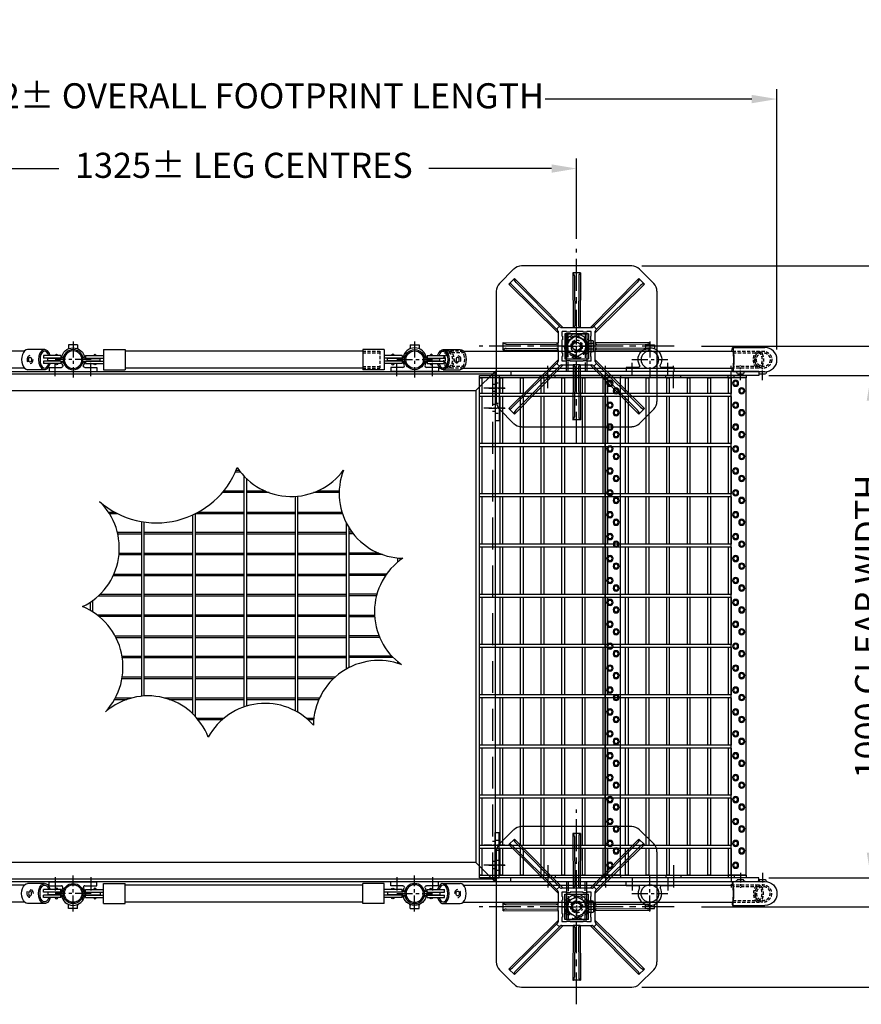
# Model space of a CAD drawing. Units: millimetres. Extents: x 20639 to 28588, y 10272 to 15852.
# Drawn here: x 24051 to 25726, y 11263 to 13223 of the extents above; entities that cross this region are included whole.
import ezdxf

# ---------------------------------------------------------------- set-up
doc = ezdxf.new("R2010")
doc.units = ezdxf.units.MM
for name, pattern in [('CENTER', [50.8, 31.75, -6.35, 6.35, -6.35]), ('CENTER2', [28.575, 19.05, -3.175, 3.175, -3.175]), ('HIDDEN', [9.525, 6.35, -3.175])]:
    doc.linetypes.add(name, pattern=pattern)
for name, color, linetype in [('CEN', 8, 'CENTER'), ('Handrail', 3, 'Continuous'), ('HID', 8, 'HIDDEN'), ('Hidden', 8, 'HIDDEN'), ('line', 7, 'Continuous'), ('Treads', 2, 'Continuous'), ('WALKWAY', 7, 'Continuous')]:
    doc.layers.add(name, color=color, linetype=linetype)
doc.styles.get("Standard").update_dxf_attribs({"font": 'romans.shx', "width": 0.8})
doc.dimstyles.new('PH 20', dxfattribs={"dimscale": 20, "dimtxt": 2.5, "dimasz": 2.5, "dimexe": 1, "dimexo": 1, "dimgap": 2.5, "dimtad": 0, "dimdec": 1, "dimtxsty": 'Standard', "dimcen": 2, "dimclrd": 3, "dimclre": 3, "dimclrt": 4, "dimadec": 0, "dimazin": 0, "dimtfac": 1, "dimtdec": 1, "dimtofl": 0, "dimtmove": 0, "dimatfit": 3, "dimarcsym": 0})

# ---------------------------------------------------------------- blocks, each defined once
blk = doc.blocks.new('tread plan')
at = {"layer": 'Treads'}
for p, q in [((0, 30), (0, -251)), ((5, 30), (0, 30)), ((5, 30), (995, 30)), ((5, -251), (5, 30)), ((5, 30), (5, 0)), ((995, 30), (995, -251)), ((995, 30), (995, 0)), ((1000, 30), (995, 30)), ((1000, -251), (1000, 30)), ((5, 0), (995, 0)), ((58.2, 0), (5, 0)), ((5, 0), (5, -5)), ((58.2, 0), (58.2, -251)), ((64.2, 0), (64.2, -251)), ((158.2, 0), (64.2, 0)), ((158.2, 0), (158.2, -251)), ((164.2, 0), (164.2, -251)), ((258.2, 0), (164.2, 0)), ((258.2, 0), (258.2, -251)), ((264.2, 0), (264.2, -251)), ((358.2, 0), (264.2, 0)), ((358.2, 0), (358.2, -251)), ((458.2, 0), (364.2, 0)), ((364.2, 0), (364.2, -251)), ((458.2, 0), (458.2, -251)), ((464.2, 0), (464.2, -251)), ((558.2, 0), (464.2, 0)), ((558.2, 0), (558.2, -251)), ((564.2, 0), (564.2, -251)), ((658.2, 0), (564.2, 0)), ((658.2, 0), (658.2, -251)), ((664.2, 0), (664.2, -251)), ((758.2, 0), (758.2, -251)), ((764.2, 0), (764.2, -251)), ((858.2, 0), (858.2, -251)), ((864.2, 0), (864.2, -251)), ((958.2, 0), (864.2, 0)), ((958.2, 0), (958.2, -251)), ((964.2, 0), (964.2, -251)), ((995, 0), (964.2, 0)), ((995, -5), (995, 0)), ((5, -5), (58.2, -5)), ((64.2, -5), (158.2, -5)), ((164.2, -5), (258.2, -5)), ((264.2, -5), (358.2, -5)), ((364.2, -5), (458.2, -5)), ((464.2, -5), (558.2, -5)), ((564.2, -5), (658.2, -5)), ((758.2, 0), (664.2, 0)), ((664.2, -5), (758.2, -5)), ((858.2, 0), (764.2, 0)), ((764.2, -5), (858.2, -5)), ((864.2, -5), (958.2, -5)), ((964.2, -5), (995, -5)), ((5, -41), (5, -46)), ((58.2, -41), (5, -41)), ((5, -46), (58.2, -46)), ((158.2, -41), (64.2, -41)), ((64.2, -46), (158.2, -46)), ((258.2, -41), (164.2, -41)), ((164.2, -46), (258.2, -46)), ((358.2, -41), (264.2, -41)), ((264.2, -46), (358.2, -46)), ((458.2, -41), (364.2, -41)), ((364.2, -46), (458.2, -46)), ((558.2, -41), (464.2, -41)), ((464.2, -46), (558.2, -46)), ((658.2, -41), (564.2, -41)), ((564.2, -46), (658.2, -46)), ((758.2, -41), (664.2, -41)), ((664.2, -46), (758.2, -46)), ((858.2, -41), (764.2, -41)), ((764.2, -46), (858.2, -46)), ((958.2, -41), (864.2, -41)), ((864.2, -46), (958.2, -46)), ((995, -41), (964.2, -41)), ((964.2, -46), (995, -46)), ((995, -46), (995, -41)), ((5, -82), (5, -87)), ((58.2, -82), (5, -82)), ((5, -87), (58.2, -87)), ((158.2, -82), (64.2, -82)), ((64.2, -87), (158.2, -87)), ((258.2, -82), (164.2, -82)), ((164.2, -87), (258.2, -87)), ((358.2, -82), (264.2, -82)), ((264.2, -87), (358.2, -87)), ((458.2, -82), (364.2, -82)), ((364.2, -87), (458.2, -87)), ((558.2, -82), (464.2, -82)), ((464.2, -87), (558.2, -87)), ((658.2, -82), (564.2, -82)), ((564.2, -87), (658.2, -87)), ((758.2, -82), (664.2, -82)), ((664.2, -87), (758.2, -87)), ((858.2, -82), (764.2, -82)), ((764.2, -87), (858.2, -87)), ((958.2, -82), (864.2, -82)), ((864.2, -87), (958.2, -87)), ((995, -82), (964.2, -82)), ((964.2, -87), (995, -87)), ((995, -87), (995, -82)), ((5, -123), (5, -128)), ((58.2, -123), (5, -123)), ((5, -128), (58.2, -128)), ((158.2, -123), (64.2, -123)), ((64.2, -128), (158.2, -128)), ((258.2, -123), (164.2, -123)), ((164.2, -128), (258.2, -128)), ((358.2, -123), (264.2, -123)), ((264.2, -128), (358.2, -128)), ((458.2, -123), (364.2, -123)), ((364.2, -128), (458.2, -128)), ((558.2, -123), (464.2, -123)), ((464.2, -128), (558.2, -128)), ((658.2, -123), (564.2, -123)), ((564.2, -128), (658.2, -128)), ((758.2, -123), (664.2, -123)), ((664.2, -128), (758.2, -128)), ((858.2, -123), (764.2, -123)), ((764.2, -128), (858.2, -128)), ((958.2, -123), (864.2, -123)), ((864.2, -128), (958.2, -128)), ((995, -123), (964.2, -123)), ((964.2, -128), (995, -128)), ((995, -128), (995, -123)), ((5, -164), (5, -169)), ((58.2, -164), (5, -164)), ((5, -169), (58.2, -169)), ((158.2, -164), (64.2, -164)), ((64.2, -169), (158.2, -169)), ((258.2, -164), (164.2, -164)), ((164.2, -169), (258.2, -169)), ((358.2, -164), (264.2, -164)), ((264.2, -169), (358.2, -169)), ((458.2, -164), (364.2, -164)), ((364.2, -169), (458.2, -169)), ((558.2, -164), (464.2, -164)), ((464.2, -169), (558.2, -169)), ((658.2, -164), (564.2, -164)), ((564.2, -169), (658.2, -169)), ((758.2, -164), (664.2, -164)), ((664.2, -169), (758.2, -169)), ((858.2, -164), (764.2, -164)), ((764.2, -169), (858.2, -169)), ((958.2, -164), (864.2, -164)), ((864.2, -169), (958.2, -169)), ((995, -164), (964.2, -164)), ((964.2, -169), (995, -169)), ((995, -169), (995, -164)), ((58.2, -205), (5, -205)), ((5, -205), (5, -210)), ((5, -210), (58.2, -210)), ((158.2, -205), (64.2, -205)), ((64.2, -210), (158.2, -210)), ((258.2, -205), (164.2, -205)), ((164.2, -210), (258.2, -210)), ((358.2, -205), (264.2, -205)), ((264.2, -210), (358.2, -210)), ((458.2, -205), (364.2, -205)), ((364.2, -210), (458.2, -210)), ((558.2, -205), (464.2, -205)), ((464.2, -210), (558.2, -210)), ((658.2, -205), (564.2, -205)), ((564.2, -210), (658.2, -210)), ((758.2, -205), (664.2, -205)), ((664.2, -210), (758.2, -210)), ((858.2, -205), (764.2, -205)), ((764.2, -210), (858.2, -210)), ((958.2, -205), (864.2, -205)), ((864.2, -210), (958.2, -210)), ((995, -205), (964.2, -205)), ((964.2, -210), (995, -210)), ((995, -210), (995, -205)), ((0, -251), (5, -251)), ((58.2, -246), (5, -246)), ((5, -246), (5, -251)), ((5, -251), (995, -251)), ((158.2, -246), (64.2, -246)), ((258.2, -246), (164.2, -246)), ((358.2, -246), (264.2, -246)), ((458.2, -246), (364.2, -246)), ((558.2, -246), (464.2, -246)), ((658.2, -246), (564.2, -246)), ((758.2, -246), (664.2, -246)), ((858.2, -246), (764.2, -246)), ((958.2, -246), (864.2, -246)), ((995, -246), (964.2, -246)), ((995, -251), (995, -246)), ((995, -251), (1000, -251))]:
    blk.add_line(p, q, dxfattribs=at)
at = {"layer": 'Treads', "color": 8, "linetype": 'CENTER'}
for p, q in [((25, 0), (-20, 0)), ((975, 0), (1020, 0)), ((25, -115), (-20, -115)), ((5, -100), (0, -100)), ((975, -115), (1020, -115)), ((995, -100), (1000, -100)), ((5, -130), (0, -130)), ((995, -130), (1000, -130))]:
    blk.add_line(p, q, dxfattribs=at)
at = {"layer": 'Treads', "color": 8, "linetype": 'HIDDEN'}
for p, q in [((5, 6), (0, 6)), ((995, 6), (1000, 6)), ((5, -6), (0, -6)), ((995, -6), (1000, -6))]:
    blk.add_line(p, q, dxfattribs=at)
at = {"layer": 'Treads'}
for centre, radius in [((53.4, 21.1), 6), ((53.4, 21.1), 4), ((97, 21.1), 6), ((97, 21.1), 4), ((140.6, 21.1), 6), ((140.6, 21.1), 4), ((184.2, 21.1), 6), ((184.2, 21.1), 4), ((227.8, 21.1), 6), ((227.8, 21.1), 4), ((271.5, 21.1), 6), ((271.5, 21.1), 4), ((315.1, 21.1), 6), ((315.1, 21.1), 4), ((358.7, 21.1), 6), ((358.7, 21.1), 4), ((402.3, 21.1), 6), ((402.3, 21.1), 4), ((446, 21.1), 6), ((446, 21.1), 4), ((489.6, 21.1), 6), ((489.6, 21.1), 4), ((533.2, 21.1), 6), ((533.2, 21.1), 4), ((576.8, 21.1), 6), ((576.8, 21.1), 4), ((620.4, 21.1), 6), ((620.4, 21.1), 4), ((664.1, 21.1), 6), ((664.1, 21.1), 4), ((707.7, 21.1), 6), ((707.7, 21.1), 4), ((751.3, 21.1), 6), ((751.3, 21.1), 4), ((794.9, 21.1), 6), ((794.9, 21.1), 4), ((838.6, 21.1), 6), ((838.6, 21.1), 4), ((882.2, 21.1), 6), ((882.2, 21.1), 4), ((925.8, 21.1), 6), ((925.8, 21.1), 4), ((969.4, 21.1), 6), ((969.4, 21.1), 4), ((24.7, 8.9), 6), ((24.7, 8.9), 4), ((68.4, 8.9), 6), ((68.4, 8.9), 4), ((112, 8.9), 6), ((112, 8.9), 4), ((155.6, 8.9), 6), ((155.6, 8.9), 4), ((199.2, 8.9), 6), ((199.2, 8.9), 4), ((242.8, 8.9), 6), ((242.8, 8.9), 4), ((286.5, 8.9), 6), ((286.5, 8.9), 4), ((330.1, 8.9), 6), ((330.1, 8.9), 4), ((373.7, 8.9), 6), ((373.7, 8.9), 4), ((417.3, 8.9), 6), ((417.3, 8.9), 4), ((461, 8.9), 6), ((461, 8.9), 4), ((504.6, 8.9), 6), ((504.6, 8.9), 4), ((548.2, 8.9), 6), ((548.2, 8.9), 4), ((591.8, 8.9), 6), ((591.8, 8.9), 4), ((635.4, 8.9), 6), ((635.4, 8.9), 4), ((679.1, 8.9), 6), ((679.1, 8.9), 4), ((722.7, 8.9), 6), ((722.7, 8.9), 4), ((766.3, 8.9), 6), ((766.3, 8.9), 4), ((809.9, 8.9), 6), ((809.9, 8.9), 4), ((853.6, 8.9), 6), ((853.6, 8.9), 4), ((897.2, 8.9), 6), ((897.2, 8.9), 4), ((940.8, 8.9), 6), ((940.8, 8.9), 4), ((984.4, 8.9), 6), ((984.4, 8.9), 4)]:
    blk.add_circle(centre, radius, dxfattribs=at)
blk = doc.blocks.new('String plate plan view')
at = {"layer": 'CEN', "ltscale": 0.5}
for p, q in [((25, 12.5), (25, -20.5)), ((65, 12.5), (65, -20.5))]:
    blk.add_line(p, q, dxfattribs=at)
at = {"layer": 'HID'}
for p, q in [((15, 0), (15, -8)), ((35, 0), (35, -8)), ((55, 0), (55, -8)), ((75, 0), (75, -8))]:
    blk.add_line(p, q, dxfattribs=at)
at = {"layer": 'line'}
for p, q in [((0, 0), (0, -8)), ((0, 0), (90, 0)), ((90, 0), (90, -8)), ((0, -8), (90, -8))]:
    blk.add_line(p, q, dxfattribs=at)
blk = doc.blocks.new('WALKWAY SECTION')
blk.add_lwpolyline([(-278.9, 0.6, 0.520567), (-274.1, 212.2, 0.520567), (-98.4, 330.1, 0.520567), (113.4, 327.6, 0.520567), (233.7, 152.1, 0.520567), (257.8, -57.1, 0.520567), (207.3, -261.5, 0.520567), (-2.1, -307.2, 0.520567), (-211.5, -273.5, 0.520567)], format="xyb", close=True)
at = {"layer": 'WALKWAY', "color": 2}
for p, q in [((-91.2, 320.4), (-99, 320.4)), ((-95.1, 325.4), (-98.6, 325.4)), ((110.9, 320.4), (107.8, 320.4)), ((112.6, 325.4), (111.8, 325.4)), ((-67, 297.9), (-67, 223.4)), ((-64, 295.8), (-64, 223.4)), ((96.3, 308.2), (96.3, 223.4)), ((99.3, 311.1), (99.3, 223.4)), ((-108.6, 282.2), (-108.6, 223.4)), ((-105.6, 290), (-105.6, 223.4)), ((-26.8, 278.6), (-26.8, 223.4)), ((-23.8, 277.8), (-23.8, 223.4)), ((56.1, 282.9), (56.1, 223.4)), ((59.1, 284.1), (59.1, 223.4)), ((14.9, 223.4), (14.9, 273.9)), ((17.5, 223.4), (17.5, 274)), ((121.7, 218.4), (-167.3, 218.4)), ((119.1, 223.4), (-158.6, 223.4)), ((-150.3, 229.1), (-150.3, 223.4)), ((-150.3, 121.4), (-150.3, 218.4)), ((-147.3, 231.5), (-147.3, 223.4)), ((-147.3, 121.4), (-147.3, 218.4)), ((-108.6, 121.4), (-108.6, 218.4)), ((-105.6, 121.4), (-105.6, 218.4)), ((-67, 121.4), (-67, 218.4)), ((-64, 121.4), (-64, 218.4)), ((-26.8, 121.4), (-26.8, 218.4)), ((-23.8, 121.4), (-23.8, 218.4)), ((14.9, 218.4), (14.9, 121.4)), ((17.5, 218.4), (17.5, 121.4)), ((56.1, 121.4), (56.1, 218.4)), ((59.1, 121.4), (59.1, 218.4)), ((96.3, 121.4), (96.3, 218.4)), ((99.3, 121.4), (99.3, 218.4)), ((-273.8, 212), (-273.8, 212.1)), ((-270.8, 209.7), (-270.8, 211)), ((-232.1, 203.6), (-232.1, 159.6)), ((-229.1, 203.5), (-229.1, 152.1)), ((-190.5, 121.4), (-190.5, 208.9)), ((-187.5, 121.4), (-187.5, 209.9)), ((138, 121.4), (138, 195.7)), ((141, 121.4), (141, 192.4)), ((179.6, 121.4), (179.6, 164.5)), ((182.6, 121.4), (182.6, 163.1)), ((219.8, 137.6), (219.8, 153)), ((222.8, 141.2), (222.8, 152.7)), ((208.4, 121.4), (-222.1, 121.4)), ((205.6, 116.4), (-221.7, 116.4)), ((-190.5, 19.4), (-190.5, 116.4)), ((-187.5, 19.4), (-187.5, 116.4)), ((-150.3, 19.4), (-150.3, 116.4)), ((-147.3, 19.4), (-147.3, 116.4)), ((-108.6, 19.4), (-108.6, 116.4)), ((-105.6, 19.4), (-105.6, 116.4)), ((-67, 19.4), (-67, 116.4)), ((-64, 19.4), (-64, 116.4)), ((-26.8, 19.4), (-26.8, 116.4)), ((-23.8, 19.4), (-23.8, 116.4)), ((14.9, 116.4), (14.9, 19.4)), ((17.5, 116.4), (17.5, 19.4)), ((56.1, 19.4), (56.1, 116.4)), ((59.1, 19.4), (59.1, 116.4)), ((96.3, 19.4), (96.3, 116.4)), ((99.3, 19.4), (99.3, 116.4)), ((138, 19.4), (138, 116.4)), ((141, 19.4), (141, 116.4)), ((179.6, 19.4), (179.6, 116.4)), ((182.6, 19.4), (182.6, 116.4)), ((-229.1, 64.1), (-229.1, 19.4)), ((-232.1, 56.6), (-232.1, 19.4)), ((-273.8, -1.5), (-273.8, 4.2)), ((-270.8, -2.8), (-270.8, 6.5)), ((197.4, 14.4), (-261.6, 14.4)), ((195.8, 19.4), (-256.6, 19.4)), ((-232.1, 14.4), (-232.1, -26.7)), ((-229.1, 14.4), (-229.1, -29.2)), ((-190.5, -76.6), (-190.5, 14.4)), ((-187.5, -82.6), (-187.5, 14.4)), ((-150.3, -82.6), (-150.3, 14.4)), ((-147.3, -82.6), (-147.3, 14.4)), ((-108.6, -82.6), (-108.6, 14.4)), ((-105.6, -82.6), (-105.6, 14.4)), ((-67, -82.6), (-67, 14.4)), ((-64, -82.6), (-64, 14.4)), ((-26.8, -82.6), (-26.8, 14.4)), ((-23.8, -82.6), (-23.8, 14.4)), ((14.9, 14.4), (14.9, -82.6)), ((17.5, 14.4), (17.5, -82.6)), ((56.1, -82.6), (56.1, 14.4)), ((59.1, -82.6), (59.1, 14.4)), ((96.3, -82.6), (96.3, 14.4)), ((99.3, -82.6), (99.3, 14.4)), ((138, -82.6), (138, 14.4)), ((141, -82.6), (141, 14.4)), ((179.6, -82.6), (179.6, 14.4)), ((182.6, -82.6), (182.6, 14.4)), ((219.8, -80), (219.8, -25.8)), ((222.8, -77.5), (222.8, -29.3)), ((216.9, -82.6), (-187.3, -82.6)), ((211.8, -87.6), (-184.9, -87.6)), ((-150.3, -184.6), (-150.3, -87.6)), ((-147.3, -184.6), (-147.3, -87.6)), ((-108.6, -184.6), (-108.6, -87.6)), ((-105.6, -184.6), (-105.6, -87.6)), ((-67, -184.6), (-67, -87.6)), ((-64, -184.6), (-64, -87.6)), ((-26.8, -184.6), (-26.8, -87.6)), ((-23.8, -184.6), (-23.8, -87.6)), ((14.9, -87.6), (14.9, -184.6)), ((17.5, -87.6), (17.5, -184.6)), ((56.1, -184.6), (56.1, -87.6)), ((59.1, -184.6), (59.1, -87.6)), ((96.3, -184.6), (96.3, -87.6)), ((99.3, -184.6), (99.3, -87.6)), ((138, -184.6), (138, -87.6)), ((141, -184.6), (141, -87.6)), ((179.6, -145), (179.6, -87.6)), ((182.6, -135), (182.6, -87.6)), ((176.2, -189.6), (-171.4, -189.6)), ((175.8, -184.6), (-170.7, -184.6)), ((-150.3, -238.2), (-150.3, -189.6)), ((-147.3, -237.5), (-147.3, -189.6)), ((-108.6, -234.6), (-108.6, -189.6)), ((-105.6, -234.9), (-105.6, -189.6)), ((-67, -245), (-67, -189.6)), ((-64, -246.3), (-64, -189.6)), ((-26.8, -272.4), (-26.8, -189.6)), ((-23.8, -275.6), (-23.8, -189.6)), ((14.9, -189.6), (14.9, -277.9)), ((17.5, -189.6), (17.5, -274.6)), ((56.1, -242.7), (56.1, -189.6)), ((59.1, -241.1), (59.1, -189.6)), ((96.3, -228.8), (96.3, -189.6)), ((99.3, -228.3), (99.3, -189.6)), ((138, -228.3), (138, -189.6)), ((141, -228.8), (141, -189.6)), ((179.6, -242), (179.6, -209.1)), ((182.6, -243.6), (182.6, -219)), ((-190.5, -256), (-190.5, -243.5)), ((-187.5, -254.1), (-187.5, -237.9)), ((8.7, -286.6), (-14.7, -286.6)), ((5.7, -291.6), (-11.1, -291.6))]:
    blk.add_line(p, q, dxfattribs=at)
blk = doc.blocks.new('palm clamp plan view')
at = {"layer": 'Handrail'}
for p, q in [((47.5, 0), (-47.5, 0)), ((-47.5, -8), (-47.5, 0)), ((47.5, -8), (47.5, 0)), ((-23.4, -8), (-47.5, -8)), ((47.5, -8), (23.4, -8)), ((-9, -53), (-9, -47.1)), ((-9, -53), (9, -53)), ((9, -53), (9, -47.1))]:
    blk.add_line(p, q, dxfattribs=at)
at = {"layer": 'Handrail', "color": 8, "linetype": 'CENTER'}
for p, q in [((-35.5, 9.3), (-35.5, -17.3)), ((0, -59.3), (0, 12.3)), ((35.5, 9.3), (35.5, -17.3)), ((-35.8, -23.5), (35.8, -23.5))]:
    blk.add_line(p, q, dxfattribs=at)
at = {"layer": 'Handrail'}
blk.add_circle((0, -23.5), 17.5, dxfattribs=at)
for centre, radius, start, end in [((0, -23.5), 23.5, 151.8554, 28.1446), ((-23.4, -11), 3, 331.8554, 90), ((23.4, -11), 3, 90, 208.1446), ((-12, -47.1), 3, 0, 63.0746), ((12, -47.1), 3, 116.9254, 180)]:
    blk.add_arc(centre, radius, start, end, dxfattribs=at)
blk = doc.blocks.new('lower swivel bracket plan view')
at = {"layer": 'Handrail', "color": 8, "linetype": 'CENTER'}
for p, q in [((0, 59.3), (0, -12.3)), ((-35.8, 23.5), (35.8, 23.5)), ((-35.5, -9.3), (-35.5, 17.3)), ((35.5, -9.3), (35.5, 17.3))]:
    blk.add_line(p, q, dxfattribs=at)
at = {"layer": 'Handrail', "color": 3}
for p, q in [((-103.5, 43.5), (-103.5, 3.4)), ((-60.8, 43.5), (-103.5, 43.5)), ((-60.8, 43.5), (-60.7, 3.4)), ((56, 43.5), (57.4, 43.5)), ((56.7, 43.6), (90.6, 43.5)), ((-24.6, 31.5), (-60.7, 31.5)), ((-24.6, 26.5), (-60.7, 26.5)), ((-24.6, 20.5), (-60.7, 20.5)), ((-60.7, 20.5), (-60.7, 15.5)), ((-26, 26), (-54.2, 26)), ((-54.2, 21), (-54.2, 26)), ((-26, 21), (-54.2, 21)), ((-45.2, 26), (-45.2, 26.5)), ((-45.2, 20.5), (-45.2, 21)), ((-41.8, 26), (-41.8, 26.5)), ((-41.8, 20.5), (-41.8, 21)), ((-24.6, 31.5), (-24.6, 26.5)), ((-24.6, 20.5), (-24.6, 15.5)), ((24.6, 31.5), (59.2, 31.5)), ((24.6, 31.5), (24.6, 26.5)), ((24.6, 26.5), (59.2, 26.5)), ((24.6, 20.5), (59.2, 20.5)), ((24.6, 20.5), (24.6, 15.5)), ((26, 26), (50.4, 26)), ((26, 21), (50.4, 21)), ((31.5, 26), (31.5, 26.5)), ((31.5, 20.5), (31.5, 21)), ((34.8, 26), (34.8, 26.5)), ((34.8, 20.5), (34.8, 21)), ((50.4, 21), (50.4, 26)), ((59.2, 31.5), (59.2, 26.5)), ((59.2, 20.5), (59.2, 15.5)), ((-60.8, 3.4), (-103.5, 3.4)), ((-24.6, 15.5), (-60.7, 15.5)), ((24.6, 15.5), (59.2, 15.5)), ((56.7, 3.5), (90.6, 3.5))]:
    blk.add_line(p, q, dxfattribs=at)
at = {"layer": 'Handrail'}
for p, q in [((-9, 53), (-9, 47.1)), ((-9, 53), (9, 53)), ((9, 53), (9, 47.1)), ((-23.4, 8), (-47.5, 8)), ((-47.5, 8), (-47.5, 0)), ((47.5, 0), (-47.5, 0)), ((47.5, 8), (23.4, 8)), ((47.5, 8), (47.5, 0))]:
    blk.add_line(p, q, dxfattribs=at)
at = {"layer": 'Handrail', "color": 3}
blk.add_circle((0, 23.5), 20, dxfattribs=at)
at = {"layer": 'Handrail'}
blk.add_circle((0, 23.5), 17.5, dxfattribs=at)
for centre, radius, start, end in [((0, 23.5), 23.5, 7.2091, 172.7909), ((-12, 47.1), 3, 296.9254, 0), ((12, 47.1), 3, 180, 243.0746), ((0, 23.5), 23.5, 187.2091, 208.1446), ((0, 23.5), 23.5, 331.8554, 352.7909), ((-23.4, 11), 3, 270, 28.1446), ((23.4, 11), 3, 151.8554, 270)]:
    blk.add_arc(centre, radius, start, end, dxfattribs=at)
at = {"layer": 'Handrail', "color": 3}
for centre, radius, start, end in [((-43.5, 31.5), 2.56, 0, 180), ((-26, 34), 8, 270, 337.9757), ((-26, 13), 8, 22.0243, 90), ((26, 34), 8, 202.0243, 270), ((26, 13), 8, 90, 157.9757), ((33.1, 31.5), 2.56, 0, 180), ((-43.5, 15.5), 2.56, 180, 0), ((33.1, 15.5), 2.56, 180, 0)]:
    blk.add_arc(centre, radius, start, end, dxfattribs=at)
at = {"layer": 'Handrail', "color": 3, "extrusion": (0, 0, -1)}
for centre, major_axis, ratio, start_param, end_param in [((56.7, 23.5), (0, 20), 0.597955, -1.162303, 4.298854), ((56.7, 23.5), (0, 16.9), 0.542617, -1.076085, 4.217678), ((90.6, 23.5), (0, 20), 0.597955, 0, 3.142409), ((56.7, 23.5), (0, 16.8), 0.542617, -1.421879, -1.3918), ((56.7, 23.5), (0, 16.9), 0.542617, 4.533393, 4.563471), ((85.6, 23.5), (-0.01, 8), 0.750127, 3.169547, 4.712389), ((85.7, 23.4), (0, 4.75), 0.627449, 3.141593, 9.424778), ((85.6, 23.5), (-0.01, 8), 0.750127, 0.0394, 2.177275)]:
    blk.add_ellipse(centre, major_axis=major_axis, ratio=ratio, start_param=start_param, end_param=end_param, dxfattribs=at)
blk = doc.blocks.new('Adjustable short tee plan view')
at = {"layer": 'Handrail'}
for p, q in [((1.5, 7.1), (65.7, 7.1)), ((1.5, -40.8), (65.7, -40.8)), ((10.9, -44.8), (22.9, -44.8)), ((55.2, -44.8), (67.2, -44.8))]:
    blk.add_line(p, q, dxfattribs=at)
at = {"layer": 'Handrail', "color": 8, "linetype": 'HIDDEN'}
for p, q in [((1.5, 0), (53.4, 0)), ((2.4, -3.2), (53.4, -3.2)), ((52.9, -33.7), (1.5, -33.7)), ((53, -30.5), (2.4, -30.5))]:
    blk.add_line(p, q, dxfattribs=at)
at = {"layer": 'Handrail', "color": 8, "linetype": 'CENTER2'}
for p, q in [((16.9, -57.8), (16.9, -28.3)), ((61.2, -57.8), (61.2, -28.3))]:
    blk.add_line(p, q, dxfattribs=at)
at = {"layer": 'Handrail', "color": 8, "linetype": 'HIDDEN'}
for radius in [16.9, 13.7]:
    blk.add_circle((62.4, -16.9), radius, dxfattribs=at)
at = {"layer": 'Handrail'}
for centre, radius, start, end in [((65.7, -16.9), 24, 270, 90), ((6.5, -45), 4.35, 1.7835, 71.9563), ((27.2, -45), 4.35, 108.0437, 178.2165), ((50.9, -45), 4.35, 1.7835, 71.9563), ((73, -45.5), 5.79, 119.3285, 173.7556)]:
    blk.add_arc(centre, radius, start, end, dxfattribs=at)
at = {"layer": 'Handrail', "extrusion": (0, 0, -1)}
for major_axis, ratio, start_param, end_param in [((0, 24), 0.087856, -0.792477, 3.93407), ((0, 16.8), 0.086432, 0, 3.141593)]:
    blk.add_ellipse((1.5, -16.9), major_axis=major_axis, ratio=ratio, start_param=start_param, end_param=end_param, dxfattribs=at)
at = {"layer": 'Handrail', "color": 8, "linetype": 'HIDDEN'}
for centre, major_axis, ratio in [((52.9, -16.9), (0, 16.8), 0.594352), ((53, -16.9), (0, 13.6), 0.513177)]:
    blk.add_ellipse(centre, major_axis=major_axis, ratio=ratio, dxfattribs=at)
blk = doc.blocks.new('*D24')
at = {"color": 3, "lineweight": -2, "transparency": 16777216}
for p, q in [((23834.6, 12786.7), (23834.6, 12946.6)), ((25159.6, 12786.7), (25159.6, 12946.6)), ((23884.6, 12926.6), (24129, 12926.6)), ((25109.6, 12926.6), (24865.2, 12926.6))]:
    blk.add_line(p, q, dxfattribs=at)
at = {"color": 3, "transparency": 16777216}
for points in [[(23884.6, 12935), (23884.6, 12918.3), (23834.6, 12926.6)], [(25109.6, 12935), (25109.6, 12918.3), (25159.6, 12926.6)]]:
    blk.add_solid(points, dxfattribs=at)
at = {"layer": 'Defpoints', "color": 0, "transparency": 16777216}
for p in [(23834.6, 12926.6), (23834.6, 12766.7), (25159.6, 12766.7)]:
    blk.add_point(p, dxfattribs=at)
at = {"color": 4, "transparency": 16777216, "insert": (24497.1, 12926.6), "char_height": 50, "attachment_point": 5}
blk.add_mtext('1325%%P LEG CENTRES', dxfattribs=at)
blk = doc.blocks.new('*D25')
at = {"color": 3, "lineweight": -2, "transparency": 16777216}
for p, q in [((23435.9, 12566.2), (23435.9, 13085)), ((25558.4, 12566.2), (25558.4, 13085)), ((23485.9, 13065), (23897.6, 13065)), ((25508.4, 13065), (25096.7, 13065))]:
    blk.add_line(p, q, dxfattribs=at)
at = {"color": 3, "transparency": 16777216}
for points in [[(23485.9, 13073.3), (23485.9, 13056.6), (23435.9, 13065)], [(25508.4, 13073.3), (25508.4, 13056.6), (25558.4, 13065)]]:
    blk.add_solid(points, dxfattribs=at)
at = {"layer": 'Defpoints', "color": 0, "transparency": 16777216}
for p in [(25558.4, 13065), (23435.9, 12546.2), (25558.4, 12546.2)]:
    blk.add_point(p, dxfattribs=at)
at = {"color": 4, "transparency": 16777216, "insert": (24497.1, 13065), "char_height": 50, "attachment_point": 5}
blk.add_mtext('2122%%P OVERALL FOOTPRINT LENGTH', dxfattribs=at)
blk = doc.blocks.new('*D26')
at = {"color": 3, "lineweight": -2, "transparency": 16777216}
for p, q in [((25289.4, 12732.7), (26150.5, 12732.7)), ((26130.5, 12682.7), (26130.5, 12586.6)), ((26130.5, 11346.7), (26130.5, 11442.8)), ((25289.4, 11296.7), (26150.5, 11296.7))]:
    blk.add_line(p, q, dxfattribs=at)
at = {"color": 3, "transparency": 16777216}
for points in [[(26122.1, 12682.7), (26138.8, 12682.7), (26130.5, 12732.7)], [(26122.1, 11346.7), (26138.8, 11346.7), (26130.5, 11296.7)]]:
    blk.add_solid(points, dxfattribs=at)
at = {"layer": 'Defpoints', "color": 0, "transparency": 16777216}
for p in [(25269.4, 12732.7), (25269.4, 11296.7), (26130.5, 11296.7)]:
    blk.add_point(p, dxfattribs=at)
at = {"color": 4, "transparency": 16777216, "insert": (26130.5, 12014.7), "char_height": 50, "attachment_point": 5, "rotation": 90}
blk.add_mtext('1436%%P OVERALL FOOTPRINT WIDTH', dxfattribs=at)
blk = doc.blocks.new('*D27')
at = {"color": 3, "lineweight": -2, "transparency": 16777216}
for p, q in [((25407.9, 12572.7), (25956.5, 12572.7)), ((25936.5, 12522.7), (25936.5, 12346.5)), ((25936.5, 11506.7), (25936.5, 11659.9)), ((25407.9, 11456.7), (25956.5, 11456.7))]:
    blk.add_line(p, q, dxfattribs=at)
at = {"color": 3, "transparency": 16777216}
for points in [[(25928.2, 12522.7), (25944.8, 12522.7), (25936.5, 12572.7)], [(25928.2, 11506.7), (25944.8, 11506.7), (25936.5, 11456.7)]]:
    blk.add_solid(points, dxfattribs=at)
at = {"layer": 'Defpoints', "color": 0, "transparency": 16777216}
for p in [(25387.9, 12572.7), (25387.9, 11456.7), (25936.5, 11456.7)]:
    blk.add_point(p, dxfattribs=at)
at = {"color": 4, "transparency": 16777216, "insert": (25936.5, 12003.2), "char_height": 50, "attachment_point": 5, "rotation": 90}
blk.add_mtext('1116 LEG CENTRES', dxfattribs=at)
blk = doc.blocks.new('*D28')
at = {"color": 3, "lineweight": -2, "transparency": 16777216}
for p, q in [((25542.1, 12514.7), (25765.5, 12514.7)), ((25745.5, 12464.7), (25745.5, 12349.5)), ((25745.5, 11564.7), (25745.5, 11679.9)), ((25542.1, 11514.7), (25765.5, 11514.7))]:
    blk.add_line(p, q, dxfattribs=at)
at = {"color": 3, "transparency": 16777216}
for points in [[(25737.2, 12464.7), (25753.9, 12464.7), (25745.5, 12514.7)], [(25737.2, 11564.7), (25753.9, 11564.7), (25745.5, 11514.7)]]:
    blk.add_solid(points, dxfattribs=at)
at = {"layer": 'Defpoints', "color": 0, "transparency": 16777216}
for p in [(25522.1, 12514.7), (25745.5, 12514.7), (25522.1, 11514.7)]:
    blk.add_point(p, dxfattribs=at)
at = {"color": 4, "transparency": 16777216, "insert": (25745.5, 12014.7), "char_height": 50, "attachment_point": 5, "rotation": 90}
blk.add_mtext('1000 CLEAR WIDTH', dxfattribs=at)
blk = doc.blocks.new('60x40 RHS leg bracket plan view')
for p, q in [((-20, -75), (-20, 0)), ((-20, 0), (20, 0)), ((20, 0), (20, -75)), ((20, -75), (-20, -75))]:
    blk.add_line(p, q)
at = {"layer": 'CEN'}
blk.add_line((30, -50), (-30, -50), dxfattribs=at)
at = {"layer": 'HID', "ltscale": 3}
for p, q in [((-16.8, -75), (-16.8, 0)), ((16.8, 0), (16.8, -75)), ((-16.8, -42.5), (-20, -42.5)), ((-16.8, -57.5), (-20, -57.5)), ((20, -42.5), (16.8, -42.5)), ((20, -57.5), (16.8, -57.5))]:
    blk.add_line(p, q, dxfattribs=at)
blk = doc.blocks.new('M12 Nut Side view')
for p, q in [((0, 9.5), (0.8, 11)), ((0, -9.5), (0, 9.5)), ((9.2, 11), (0.8, 11)), ((9.2, 5.5), (0.8, 5.5)), ((10, 9.5), (9.2, 11)), ((10, -9.5), (10, 9.5)), ((0, -9.5), (0.8, -11)), ((9.2, -5.5), (0.8, -5.5)), ((9.2, -11), (0.8, -11)), ((10, -9.5), (9.2, -11))]:
    blk.add_line(p, q)
for centre, radius, start, end in [((4.9, 8.2), 4.86, 145.6158, 214.3842), ((18.2, 0), 18.2, 162.412, 197.588), ((5.1, 8.2), 4.86, 325.6158, 34.3842), ((-8.2, 0), 18.2, 342.412, 17.588), ((4.9, -8.2), 4.86, 145.6158, 214.3842), ((5.1, -8.2), 4.86, 325.6158, 34.3842)]:
    blk.add_arc(centre, radius, start, end)
at = {"layer": 'CEN'}
blk.add_line((13.4, 0), (-3.4, 0), dxfattribs=at)
blk = doc.blocks.new('adjuster leg plan view')
for p, q in [((-23.8, 25), (-23.8, -25)), ((23.8, 25), (-23.8, 25)), ((-20.3, 25), (-20.3, -25)), ((20.2, 25), (20.2, -25)), ((23.8, 25), (23.8, -25)), ((-20.3, 13.8), (-23.8, 13.8)), ((23.8, 13.8), (20.2, 13.8)), ((20.2, 0), (23.8, 0)), ((-23.8, -13.8), (-20.3, -13.8)), ((20.2, -13.8), (23.8, -13.8)), ((-23.8, -25), (23.8, -25))]:
    blk.add_line(p, q)
at = {"layer": 'CEN', "ltscale": 0.5}
for p, q in [((0, -22), (0, 22)), ((-20.8, 0), (20.8, 0))]:
    blk.add_line(p, q, dxfattribs=at)
at = {"layer": 'HID', "ltscale": 3}
for p, q in [((-20.3, 7.5), (-23.8, 7.5)), ((20.2, 7.5), (23.8, 7.5)), ((-20.3, -7.5), (-23.8, -7.5)), ((20.2, -7.5), (23.8, -7.5))]:
    blk.add_line(p, q, dxfattribs=at)
blk.add_lwpolyline([(-18, 10.4), (-18, -10.4), (0, -20.8), (18, -10.4), (18, 10.4), (0, 20.8)], close=True, dxfattribs=at)
for radius in [24, 21, 18, 10.5]:
    blk.add_circle((0, 0), radius, dxfattribs=at)
at = {"layer": 'HID'}
blk.add_arc((0, 0), 12, 63.3149, 38.1212, dxfattribs=at)
blk.add_blockref('M12 Nut Side view', (23.8, 0))
blk = doc.blocks.new('320mm2 FOOT PLAN VIEW')
at = {"layer": 'CEN', "ltscale": 2}
for p, q in [((0, -194), (0, 194)), ((194, 0), (-194, 0))]:
    blk.add_line(p, q, dxfattribs=at)
at = {"layer": 'line'}
for p, q in [((109.7, 160), (-109.7, 160)), ((-125.4, 153.5), (-153.5, 125.4)), ((7.7, 146.1), (-7.7, 146.1)), ((-7.7, 146.1), (-7.1, 37.1)), ((-4.4, 140.2), (-3.8, 40.5)), ((4.4, 140.2), (3.8, 40.5)), ((7.7, 146.1), (7.1, 37.1)), ((153.5, 125.4), (125.4, 153.5)), ((-134.9, 124), (-124, 134.9)), ((-37.1, 27.1), (-134.9, 124)), ((-39.8, 34.4), (-127.4, 121.2)), ((-27.1, 37.1), (-124, 134.9)), ((-34.4, 39.8), (-121.2, 127.4)), ((27.1, 37.1), (124, 134.9)), ((34.4, 39.8), (121.2, 127.4)), ((37.1, 27.1), (134.9, 124)), ((39.8, 34.4), (127.4, 121.2)), ((124, 134.9), (134.9, 124)), ((-160, 109.7), (-160, -109.7)), ((160, -109.7), (160, 109.7)), ((-39.8, 34.4), (-34.4, 39.8)), ((-32.7, 38.1), (-34.4, 39.8)), ((32.7, 38.1), (34.4, 39.8)), ((34.4, 39.8), (39.8, 34.4)), ((-38.1, 32.7), (-39.8, 34.4)), ((-37.1, 30.4), (-37.1, 7.1)), ((-7.1, 37.1), (-30.4, 37.1)), ((-29.2, 28.9), (-29.2, 20.3)), ((-29.1, 20.3), (-29.2, 20.3)), ((-20.3, 29.2), (-28.9, 29.2)), ((-28.2, 20.3), (-28.2, 13.1)), ((-20.3, 29.2), (-20.3, 29.1)), ((-13.1, 28.2), (-20.3, 28.2)), ((13.1, 29.2), (-13.1, 29.2)), ((-13.1, 29.1), (-13.1, 29.2)), ((7.1, 37.1), (-7.1, 37.1)), ((30.4, 37.1), (7.1, 37.1)), ((13.1, 29.1), (13.1, 29.2)), ((20.3, 28.2), (13.1, 28.2)), ((28.9, 29.2), (20.3, 29.2)), ((20.3, 29.2), (20.3, 29.1)), ((28.2, 13.1), (28.2, 20.3)), ((29.2, 20.3), (29.1, 20.3)), ((29.2, 20.3), (29.2, 28.9)), ((37.1, 7.1), (37.1, 30.4)), ((38.1, 32.7), (39.8, 34.4)), ((-146.1, -7.7), (-146.1, 7.7)), ((-146.1, 7.7), (-37.1, 7.1)), ((-140.2, 4.4), (-40.5, 3.8)), ((-37.1, -7.1), (-37.1, 7.1)), ((-29.2, 13.1), (-29.2, -13.1)), ((-29.2, 13.1), (-29.1, 13.1)), ((29.1, 13.1), (29.2, 13.1)), ((29.2, -13.1), (29.2, 13.1)), ((146.1, 7.7), (37.1, 7.1)), ((37.1, -7.1), (37.1, 7.1)), ((140.2, 4.4), (40.5, 3.8)), ((146.1, -7.7), (146.1, 7.7)), ((-146.1, -7.7), (-37.1, -7.1)), ((-140.2, -4.4), (-40.5, -3.8)), ((-37.1, -7.1), (-37.1, -30.4)), ((-29.2, -13.1), (-29.1, -13.1)), ((-28.2, -13.1), (-28.2, -20.3)), ((28.2, -20.3), (28.2, -13.1)), ((29.1, -13.1), (29.2, -13.1)), ((37.1, -30.4), (37.1, -7.1)), ((146.1, -7.7), (37.1, -7.1)), ((140.2, -4.4), (40.5, -3.8)), ((-134.9, -124), (-37.1, -27.1)), ((-127.4, -121.2), (-39.8, -34.4)), ((-124, -134.9), (-27.1, -37.1)), ((-39.8, -34.4), (-38.1, -32.7)), ((-39.8, -34.4), (-34.4, -39.8)), ((-34.4, -39.8), (-32.7, -38.1)), ((-30.4, -37.1), (-7.1, -37.1)), ((-29.1, -20.3), (-29.2, -20.3)), ((-29.2, -20.3), (-29.2, -28.9)), ((-28.9, -29.2), (-20.3, -29.2)), ((-20.3, -28.2), (-13.1, -28.2)), ((-20.3, -29.1), (-20.3, -29.2)), ((-13.1, -29.2), (-13.1, -29.1)), ((-13.1, -29.2), (13.1, -29.2)), ((-7.1, -37.1), (-7.7, -146.1)), ((7.1, -37.1), (-7.1, -37.1)), ((7.1, -37.1), (30.4, -37.1)), ((7.1, -37.1), (7.7, -146.1)), ((13.1, -28.2), (20.3, -28.2)), ((13.1, -29.2), (13.1, -29.1)), ((20.3, -29.1), (20.3, -29.2)), ((20.3, -29.2), (28.9, -29.2)), ((124, -134.9), (27.1, -37.1)), ((29.2, -20.3), (29.1, -20.3)), ((29.2, -28.9), (29.2, -20.3)), ((34.4, -39.8), (32.7, -38.1)), ((34.4, -39.8), (39.8, -34.4)), ((134.9, -124), (37.1, -27.1)), ((39.8, -34.4), (38.1, -32.7)), ((127.4, -121.2), (39.8, -34.4)), ((-121.2, -127.4), (-34.4, -39.8)), ((-3.8, -40.5), (-4.4, -140.2)), ((3.8, -40.5), (4.4, -140.2)), ((121.2, -127.4), (34.4, -39.8)), ((-153.5, -125.4), (-125.4, -153.5)), ((-134.9, -124), (-124, -134.9)), ((124, -134.9), (134.9, -124)), ((125.4, -153.5), (153.5, -125.4)), ((7.7, -146.1), (-7.7, -146.1)), ((-109.7, -160), (109.7, -160))]:
    blk.add_line(p, q, dxfattribs=at)
blk.add_circle((0, 0), 8.33, dxfattribs=at)
for centre, major_axis, ratio, start_param, end_param in [((-109.6, 137.7), (-8.5, 20.6), 0.995546, -0.391123, 0.391123), ((109.6, 137.7), (8.5, 20.6), 0.995546, -0.391123, 0.391123), ((-7.7, 140.2), (0, 5.92), 0.562625, -1.56207, 0), ((7.7, 140.2), (0, 5.92), 0.562625, 0, 1.56207), ((-137.7, 109.6), (-20.6, 8.5), 0.995546, -0.391123, 0.391123), ((-129.7, 118.8), (-5.18, 5.18), 0.455169, -1.56207, 0), ((-118.8, 129.7), (-5.18, 5.18), 0.455169, 0, 1.56207), ((118.8, 129.7), (5.18, 5.18), 0.455169, 4.721116, 6.283185), ((129.7, 118.8), (5.18, 5.18), 0.455169, 0, 1.56207), ((137.7, 109.6), (20.6, 8.5), 0.995546, -0.391123, 0.391123), ((-7.1, 40.5), (-1.3, 3.09), 0.99301, 2.746314, 4.317035), ((7.1, 40.5), (1.3, 3.09), 0.99301, 1.966151, 3.536871), ((-40.5, 30.4), (-3.08, -1.28), 0.999955, 2.748909, 3.534276), ((-30.4, 40.5), (1.28, 3.08), 0.999955, 2.748909, 3.534276), ((-28.9, 28.9), (-0.236, 0.236), 0.999924, 5.497825, 7.068545), ((-29.1, 20.3), (0.889, 0), 0.008727, 4.712389, 6.283185), ((-20.3, 29.1), (0, 0.889), 0.008727, 3.141593, 4.712389), ((-13.1, 29.1), (0, 0.889), 0.008727, 1.570796, 3.141593), ((13.1, 29.1), (0, 0.889), 0.008727, 3.141593, 4.712389), ((20.3, 29.1), (0, 0.889), 0.008727, 1.570796, 3.141593), ((29.1, 20.3), (0.889, 0), 0.008727, 3.141593, 4.712389), ((28.9, 28.9), (0.236, 0.236), 0.999924, 5.497825, 7.068545), ((30.4, 40.5), (-1.28, 3.08), 0.999955, 2.748909, 3.534276), ((40.5, 30.4), (3.08, -1.28), 0.999955, 2.748909, 3.534276), ((-140.2, 7.7), (-5.92, 0), 0.562625, 0, 1.56207), ((-29.1, 13.1), (0.889, 0), 0.008727, 0, 1.570796), ((29.1, 13.1), (0.889, 0), 0.008727, 1.570796, 3.141593), ((40.5, 7.1), (3.09, 1.3), 0.99301, 2.746314, 4.317035), ((140.2, 7.7), (5.92, 0), 0.562625, -1.56207, 0), ((-140.2, -7.7), (5.92, 0), 0.562625, 1.579523, 3.141593), ((-29.1, -13.1), (0.889, 0), 0.008727, 4.712389, 6.283185), ((29.1, -13.1), (0.889, 0), 0.008727, 3.141593, 4.712389), ((40.5, -7.1), (3.09, -1.3), 0.99301, 1.966151, 3.536871), ((140.2, -7.7), (-5.92, 0), 0.562625, 3.141593, 4.703662), ((-40.5, -30.4), (-3.08, 1.28), 0.999955, 2.748909, 3.534276), ((-30.4, -40.5), (1.28, -3.08), 0.999955, 2.748909, 3.534276), ((-28.9, -28.9), (-0.236, -0.236), 0.999924, 5.497825, 7.068545), ((-29.1, -20.3), (0.889, 0), 0.008727, 0, 1.570796), ((-20.3, -29.1), (0, 0.889), 0.008727, 4.712389, 6.283185), ((-13.1, -29.1), (0, 0.889), 0.008727, 0, 1.570796), ((-7.1, -40.5), (1.3, 3.09), 0.99301, 5.107743, 6.678464), ((7.1, -40.5), (-1.3, 3.09), 0.99301, 5.887907, 7.458627), ((13.1, -29.1), (0, 0.889), 0.008727, 4.712389, 6.283185), ((20.3, -29.1), (0, 0.889), 0.008727, 0, 1.570796), ((29.1, -20.3), (0.889, 0), 0.008727, 1.570796, 3.141593), ((28.9, -28.9), (0.236, -0.236), 0.999924, 5.497825, 7.068545), ((30.4, -40.5), (-1.28, -3.08), 0.999955, 2.748909, 3.534276), ((40.5, -30.4), (3.08, 1.28), 0.999955, 2.748909, 3.534276), ((-137.7, -109.6), (20.6, 8.5), 0.995546, 2.750469, 3.532716), ((137.7, -109.6), (-20.6, 8.5), 0.995546, 2.750469, 3.532716), ((-129.7, -118.8), (5.18, 5.18), 0.455169, 3.141593, 4.703662), ((-118.8, -129.7), (5.18, 5.18), 0.455169, 1.579523, 3.141593), ((118.8, -129.7), (-5.18, 5.18), 0.455169, 3.141593, 4.703662), ((129.7, -118.8), (-5.18, 5.18), 0.455169, 1.579523, 3.141593), ((-109.6, -137.7), (8.5, 20.6), 0.995546, 2.750469, 3.532716), ((-7.7, -140.2), (0, 5.92), 0.562625, 3.141593, 4.703662), ((7.7, -140.2), (0, 5.92), 0.562625, 1.579523, 3.141593), ((109.6, -137.7), (-8.5, 20.6), 0.995546, 2.750469, 3.532716)]:
    blk.add_ellipse(centre, major_axis=major_axis, ratio=ratio, start_param=start_param, end_param=end_param, dxfattribs=at)
at = {"layer": 'line', "extrusion": (0, 0, -1)}
for centre, major_axis, start_param, end_param in [((-40.5, 7.1), (-3.09, 1.3), 2.746314, 4.317035), ((-40.5, -7.1), (-3.09, -1.3), 1.966151, 3.536871)]:
    blk.add_ellipse(centre, major_axis=major_axis, ratio=0.99301, start_param=start_param, end_param=end_param, dxfattribs=at)

msp = doc.modelspace()

# ---------------------------------------------------------------- linework, layer by layer
for p, q in [((23997.14, 12522.71), (24997.14, 12522.71)), ((23997.14, 12517.71), (24997.14, 12517.71)), ((24959.14, 12484.71), (24997.14, 12522.71)), ((24997.14, 12522.71), (24997.14, 12514.71)), ((25522.14, 12522.71), (24997.14, 12522.71)), ((24997.14, 12522.71), (24997.14, 11506.71)), ((25522.14, 12514.71), (24997.14, 12514.71)), ((25028.39, 12522.71), (25028.39, 12514.71)), ((25522.14, 12522.71), (25522.14, 12514.71)), ((24035.14, 12484.71), (24959.14, 12484.71)), ((24959.14, 12484.71), (24959.14, 11544.71)), ((24959.14, 11544.71), (24035.14, 11544.71)), ((24959.14, 11544.71), (24997.14, 11506.71)), ((24997.14, 11511.71), (23997.14, 11511.71)), ((24997.14, 11506.71), (24997.14, 11514.71)), ((25522.14, 11514.71), (24997.14, 11514.71)), ((25028.39, 11506.71), (25028.39, 11514.71)), ((25522.14, 11506.71), (25522.14, 11514.71)), ((24997.14, 11506.71), (23997.14, 11506.71)), ((25522.14, 11506.71), (24997.14, 11506.71))]:
    msp.add_line(p, q)
at = {"layer": 'CEN', "ltscale": 0.5}
for p, q in [((25016.39, 12489.71), (24972.79, 12489.71)), ((25016.39, 12449.71), (24972.79, 12449.71)), ((25016.39, 11579.71), (24972.79, 11579.71)), ((25016.39, 11539.71), (24972.79, 11539.71))]:
    msp.add_line(p, q, dxfattribs=at)
at = {"layer": 'Handrail'}
for p, q in [((24060.05, 12563.06), (23524.04, 12563.06)), ((24733.63, 12563.06), (24260.65, 12563.06)), ((24934.23, 12563.06), (25470.24, 12563.06)), ((24060.09, 12529.36), (23524.04, 12529.36)), ((24733.65, 12529.36), (24260.63, 12529.36)), ((24934.19, 12529.36), (25470.24, 12529.36)), ((24060.09, 11500.06), (23524.04, 11500.06)), ((24733.65, 11500.06), (24260.63, 11500.06)), ((24934.19, 11500.06), (25470.24, 11500.06)), ((24060.05, 11466.36), (23524.04, 11466.36)), ((24733.63, 11466.36), (24260.65, 11466.36)), ((24934.23, 11466.36), (25470.24, 11466.36))]:
    msp.add_line(p, q, dxfattribs=at)
at = {"layer": 'Handrail', "color": 8, "linetype": 'HIDDEN'}
for p, q in [((24733.63, 12563.06), (24767.64, 12563.06)), ((24733.63, 12559.86), (24767.64, 12559.86)), ((24767.64, 12563.06), (24767.64, 12529.36)), ((24934.21, 12563.08), (24892.78, 12563.08)), ((24936.5, 12559.88), (24905.2, 12559.88)), ((24733.65, 12532.56), (24767.64, 12532.56)), ((24733.65, 12529.36), (24767.64, 12529.36)), ((24934.21, 12529.38), (24892.78, 12529.38)), ((24936.5, 12532.58), (24905.2, 12532.58))]:
    msp.add_line(p, q, dxfattribs=at)
for centre, major_axis, ratio in [((24905.2, 12546.23), (0, 16.85), 0.5943516), ((24905.23, 12546.23), (0.03, 13.65), 0.5131774)]:
    msp.add_ellipse(centre, major_axis=major_axis, ratio=ratio, dxfattribs=at)
at = {"layer": 'Handrail', "color": 8, "linetype": 'HIDDEN', "extrusion": (0, 0, -1)}
msp.add_ellipse((24927.73, 12546.23), major_axis=(0.01, 16.85), ratio=0.5013752, start_param=-0.0006844, end_param=3.1415927, dxfattribs=at)
at = {"layer": 'Hidden', "ltscale": 10}
for p, q in [((24002.24, 12517.61), (24992.04, 12517.61)), ((24992.04, 12517.61), (24992.04, 11511.81)), ((24992.04, 11511.81), (24002.24, 11511.81))]:
    msp.add_line(p, q, dxfattribs=at)
at = {"layer": 'Hidden'}
for p, q in [((24997.14, 12496.71), (24992.04, 12496.71)), ((24997.14, 12482.71), (24992.04, 12482.71)), ((24997.14, 12456.71), (24992.04, 12456.71)), ((24997.14, 12442.71), (24992.04, 12442.71)), ((24997.14, 11586.71), (24992.04, 11586.71)), ((24997.14, 11572.71), (24992.04, 11572.71)), ((24997.14, 11546.71), (24992.04, 11546.71)), ((24997.14, 11532.71), (24992.04, 11532.71))]:
    msp.add_line(p, q, dxfattribs=at)

# ---------------------------------------------------------------- block references
for name, p in [('320mm2 FOOT PLAN VIEW', (25159.64, 12572.71)), ('adjuster leg plan view', (25159.64, 12572.71)), ('320mm2 FOOT PLAN VIEW', (25159.64, 11456.71))]:
    msp.add_blockref(name, p)
for name, p, rotation in [('60x40 RHS leg bracket plan view', (25159.64, 12522.71), 180), ('WALKWAY SECTION', (24483.35, 12052.34), 270), ('String plate plan view', (24997.14, 11514.71), 90.00000000000001)]:
    msp.add_blockref(name, p, dxfattribs=dict(rotation=rotation))
at = {"xscale": -1}
for name, p, rotation in [('tread plan', (25217.14, 11514.71), 270), ('tread plan', (25467.14, 11514.71), 270), ('String plate plan view', (24997.14, 12514.71), 90), ('adjuster leg plan view', (25159.64, 11456.71), 180)]:
    msp.add_blockref(name, p, dxfattribs=dict(at, rotation=rotation))
msp.add_blockref('60x40 RHS leg bracket plan view', (25159.64, 11506.71), dxfattribs=at)
msp.add_blockref('60x40 RHS leg bracket plan view', (25159.64, 11506.71), dxfattribs=at)
at = {"layer": 'Handrail', "xscale": -1}
msp.add_blockref('lower swivel bracket plan view', (24157.14, 12522.71), dxfattribs=at)
at = {"layer": 'Handrail'}
for name, p in [('lower swivel bracket plan view', (24837.14, 12522.71)), ('Adjustable short tee plan view', (25468.74, 12563.06)), ('palm clamp plan view', (25305.49, 11506.71))]:
    msp.add_blockref(name, p, dxfattribs=at)
at = {"layer": 'Handrail', "xscale": -1, "rotation": 180}
for name, p in [('palm clamp plan view', (25305.49, 12522.71)), ('lower swivel bracket plan view', (24837.14, 11506.71)), ('Adjustable short tee plan view', (25468.74, 11466.36))]:
    msp.add_blockref(name, p, dxfattribs=at)
at = {"layer": 'Handrail', "rotation": 180}
msp.add_blockref('lower swivel bracket plan view', (24157.14, 11506.71), dxfattribs=at)

# ---------------------------------------------------------------- dimensions: what is measured, and where the dimension line sits
for base, p1, p2, text, picture, middle in [((25558.42, 13064.96), (23435.86, 12546.21), (25558.42, 12546.21), '2122%%P OVERALL FOOTPRINT LENGTH', '*D25', (24497.14, 13064.96)), ((23834.64, 12926.63), (25159.64, 12766.75), (23834.64, 12766.75), '<>%%P LEG CENTRES', '*D24', (24497.14, 12926.63))]:
    dim = msp.add_linear_dim(base=base, p1=p1, p2=p2, text=text, dimstyle='PH 20')
    dim.commit()
    dim.dimension.update_dxf_attribs({"geometry": picture, "text_midpoint": middle})
for base, p1, p2, text, picture, middle in [((26130.47, 11296.71), (25269.36, 12732.71), (25269.36, 11296.71), '<>%%P OVERALL FOOTPRINT WIDTH', '*D26', (26130.47, 12014.71)), ((25936.5, 11456.71), (25387.93, 12572.71), (25387.93, 11456.71), '<> LEG CENTRES', '*D27', (25936.5, 12003.21)), ((25745.52, 12514.71), (25522.14, 11514.71), (25522.14, 12514.71), '1000 CLEAR WIDTH', '*D28', (25745.52, 12014.71))]:
    dim = msp.add_linear_dim(base=base, p1=p1, p2=p2, angle=90, text=text, dimstyle='PH 20')
    dim.commit()
    dim.dimension.update_dxf_attribs({"geometry": picture, "text_midpoint": middle, "dimtype": 160})

doc.saveas('drawing.dxf')
